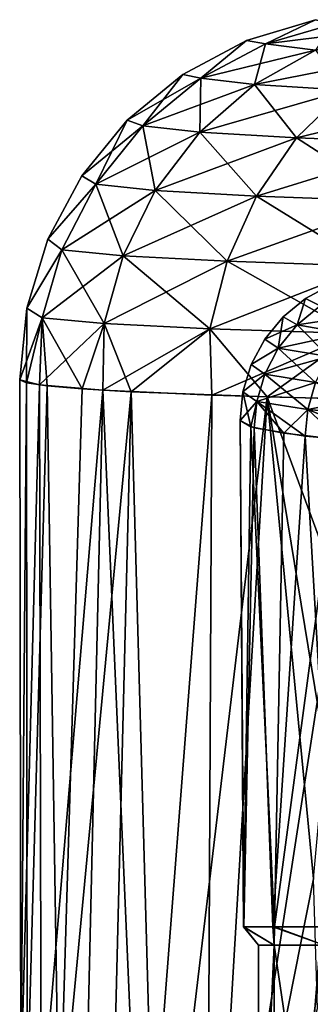
# Model space of a CAD drawing. Units: inches. Extents: x -1.77 to 1.77, y -1.36 to 2.02.
# Drawn here: x -0.63 to -0.47, y 1.49 to 2.01 of the extents above; entities that cross this region are included whole.
import ezdxf

# ---------------------------------------------------------------- set-up
doc = ezdxf.new("R2010")
doc.units = ezdxf.units.IN
doc.header["$MEASUREMENT"] = 0
doc.layers.get('0').update_dxf_attribs({"color": 153})

msp = doc.modelspace()

# ---------------------------------------------------------------- linework, layer by layer
at = {"color": 253}
for points in [[(-0.49824, 2.00124, 0.08976), (-0.47148, 2.01426, 0), (-0.50845, 2.00303, 0)], [(-0.49824, 2.00124, -0.08976), (-0.50845, 2.00303, 0), (-0.47148, 2.01426, 0)], [(-0.4622, 2.01188, 0.0841), (-0.47148, 2.01426, 0), (-0.49824, 2.00124, 0.08976)], [(-0.49824, 2.00124, -0.08976), (-0.47148, 2.01426, 0), (-0.4622, 2.01188, -0.0841)], [(-0.49824, 2.00124, 0.08976), (-0.43738, 2.00875, 0.17464), (-0.4622, 2.01188, 0.0841)], [(-0.4622, 2.01188, -0.0841), (-0.47137, 1.99794, -0.18731), (-0.49824, 2.00124, -0.08976)], [(-0.43738, 2.00875, 0.17464), (-0.49824, 2.00124, 0.08976), (-0.47137, 1.99794, 0.18731)], [(-0.53294, 1.98292, 0.09492), (-0.50845, 2.00303, 0), (-0.54246, 1.98483, 0)], [(-0.53294, 1.98292, -0.09492), (-0.54246, 1.98483, 0), (-0.50845, 2.00303, 0)], [(-0.49824, 2.00124, 0.08976), (-0.50845, 2.00303, 0), (-0.53294, 1.98292, 0.09492)], [(-0.53294, 1.98292, -0.09492), (-0.50845, 2.00303, 0), (-0.49824, 2.00124, -0.08976)], [(-0.53294, 1.98292, 0.09492), (-0.47137, 1.99794, 0.18731), (-0.49824, 2.00124, 0.08976)], [(-0.49824, 2.00124, -0.08976), (-0.5041, 1.97954, -0.19923), (-0.53294, 1.98292, -0.09492)], [(-0.47137, 1.99794, 0.18731), (-0.53294, 1.98292, 0.09492), (-0.5041, 1.97954, 0.19923)], [(-0.5041, 1.97954, -0.19923), (-0.49824, 2.00124, -0.08976), (-0.47137, 1.99794, -0.18731)], [(-0.5041, 1.97954, 0.19923), (-0.42563, 1.99489, 0.27751), (-0.47137, 1.99794, 0.18731)], [(-0.47137, 1.99794, -0.18731), (-0.4551, 1.97641, -0.29564), (-0.5041, 1.97954, -0.19923)], [(-0.42563, 1.99489, 0.27751), (-0.5041, 1.97954, 0.19923), (-0.4551, 1.97641, 0.29564)], [(-0.53294, 1.98292, 0.09492), (-0.54246, 1.98483, 0), (-0.57226, 1.96036, 0)], [(-0.56396, 1.95737, -0.09922), (-0.57226, 1.96036, 0), (-0.54246, 1.98483, 0)], [(-0.53294, 1.98292, 0.09492), (-0.57226, 1.96036, 0), (-0.56396, 1.95737, 0.09922)], [(-0.56396, 1.95737, -0.09922), (-0.54246, 1.98483, 0), (-0.53294, 1.98292, -0.09492)], [(-0.56396, 1.95737, 0.09922), (-0.5041, 1.97954, 0.19923), (-0.53294, 1.98292, 0.09492)], [(-0.53294, 1.98292, -0.09492), (-0.53339, 1.95399, -0.20958), (-0.56396, 1.95737, -0.09922)], [(-0.53339, 1.95399, -0.20958), (-0.53294, 1.98292, -0.09492), (-0.5041, 1.97954, -0.19923)], [(-0.5041, 1.97954, 0.19923), (-0.56396, 1.95737, 0.09922), (-0.53339, 1.95399, 0.20958)], [(-0.53339, 1.95399, 0.20958), (-0.4551, 1.97641, 0.29564), (-0.5041, 1.97954, 0.19923)], [(-0.5041, 1.97954, -0.19923), (-0.4815, 1.95086, -0.31157), (-0.53339, 1.95399, -0.20958)], [(-0.4551, 1.97641, 0.29564), (-0.53339, 1.95399, 0.20958), (-0.4815, 1.95086, 0.31157)], [(-0.4815, 1.95086, -0.31157), (-0.5041, 1.97954, -0.19923), (-0.4551, 1.97641, -0.29564)], [(-0.4815, 1.95086, 0.31157), (-0.38794, 1.97366, 0.38032), (-0.4551, 1.97641, 0.29564)], [(-0.4551, 1.97641, -0.29564), (-0.41041, 1.94811, -0.40113), (-0.4815, 1.95086, -0.31157)], [(-0.38794, 1.97366, 0.38032), (-0.4815, 1.95086, 0.31157), (-0.41041, 1.94811, 0.40113)], [(-0.56396, 1.95737, 0.09922), (-0.57226, 1.96036, 0), (-0.59672, 1.93054, 0)], [(-0.5892, 1.92597, -0.10235), (-0.59672, 1.93054, 0), (-0.57226, 1.96036, 0)], [(-0.5892, 1.92597, -0.10235), (-0.57226, 1.96036, 0), (-0.56396, 1.95737, -0.09922)], [(-0.56396, 1.95737, 0.09922), (-0.59672, 1.93054, 0), (-0.5892, 1.92597, 0.10235)], [(-0.5892, 1.92597, 0.10235), (-0.53339, 1.95399, 0.20958), (-0.56396, 1.95737, 0.09922)], [(-0.56396, 1.95737, -0.09922), (-0.55728, 1.92266, -0.21766), (-0.5892, 1.92597, -0.10235)], [(-0.55728, 1.92266, -0.21766), (-0.56396, 1.95737, -0.09922), (-0.53339, 1.95399, -0.20958)], [(-0.53339, 1.95399, 0.20958), (-0.5892, 1.92597, 0.10235), (-0.55728, 1.92266, 0.21766)], [(-0.55728, 1.92266, 0.21766), (-0.4815, 1.95086, 0.31157), (-0.53339, 1.95399, 0.20958)], [(-0.53339, 1.95399, -0.20958), (-0.50309, 1.9196, -0.32423), (-0.55728, 1.92266, -0.21766)], [(-0.4815, 1.95086, 0.31157), (-0.55728, 1.92266, 0.21766), (-0.50309, 1.9196, 0.32423)], [(-0.50309, 1.9196, -0.32423), (-0.53339, 1.95399, -0.20958), (-0.4815, 1.95086, -0.31157)], [(-0.50309, 1.9196, 0.32423), (-0.41041, 1.94811, 0.40113), (-0.4815, 1.95086, 0.31157)], [(-0.4815, 1.95086, -0.31157), (-0.42883, 1.91691, -0.41783), (-0.50309, 1.9196, -0.32423)], [(-0.42883, 1.91691, -0.41783), (-0.4815, 1.95086, -0.31157), (-0.41041, 1.94811, -0.40113)], [(-0.41041, 1.94811, 0.40113), (-0.50309, 1.9196, 0.32423), (-0.42883, 1.91691, 0.41783)], [(-0.5892, 1.92597, 0.10235), (-0.59672, 1.93054, 0), (-0.6149, 1.89653, 0)], [(-0.5892, 1.92597, -0.10235), (-0.6149, 1.89653, 0), (-0.59672, 1.93054, 0)], [(-0.5892, 1.92597, 0.10235), (-0.6149, 1.89653, 0), (-0.60731, 1.89082, 0.10415)], [(-0.60731, 1.89082, -0.10415), (-0.6149, 1.89653, 0), (-0.5892, 1.92597, -0.10235)], [(-0.60731, 1.89082, 0.10415), (-0.55728, 1.92266, 0.21766), (-0.5892, 1.92597, 0.10235)], [(-0.5892, 1.92597, -0.10235), (-0.57451, 1.88763, -0.22305), (-0.60731, 1.89082, -0.10415)], [(-0.57451, 1.88763, -0.22305), (-0.5892, 1.92597, -0.10235), (-0.55728, 1.92266, -0.21766)], [(-0.55728, 1.92266, 0.21766), (-0.60731, 1.89082, 0.10415), (-0.57451, 1.88763, 0.22305)], [(-0.57451, 1.88763, 0.22305), (-0.50309, 1.9196, 0.32423), (-0.55728, 1.92266, 0.21766)], [(-0.55728, 1.92266, -0.21766), (-0.51871, 1.88468, -0.33296), (-0.57451, 1.88763, -0.22305)], [(-0.50309, 1.9196, 0.32423), (-0.57451, 1.88763, 0.22305), (-0.51871, 1.88468, 0.33296)], [(-0.51871, 1.88468, -0.33296), (-0.55728, 1.92266, -0.21766), (-0.50309, 1.9196, -0.32423)], [(-0.51871, 1.88468, 0.33296), (-0.42883, 1.91691, 0.41783), (-0.50309, 1.9196, 0.32423)], [(-0.50309, 1.9196, -0.32423), (-0.4422, 1.88209, -0.42953), (-0.51871, 1.88468, -0.33296)], [(-0.4422, 1.88209, -0.42953), (-0.50309, 1.9196, -0.32423), (-0.42883, 1.91691, -0.41783)], [(-0.42883, 1.91691, 0.41783), (-0.51871, 1.88468, 0.33296), (-0.4422, 1.88209, 0.42953)], [(-0.60731, 1.89082, 0.10415), (-0.6149, 1.89653, 0), (-0.62613, 1.85955, 0)], [(-0.60731, 1.89082, -0.10415), (-0.62613, 1.85955, 0), (-0.6149, 1.89653, 0)], [(-0.60731, 1.89082, 0.10415), (-0.62613, 1.85955, 0), (-0.61785, 1.8543, 0.10464)], [(-0.61785, 1.8543, -0.10464), (-0.62613, 1.85955, 0), (-0.60731, 1.89082, -0.10415)], [(-0.61785, 1.8543, 0.10464), (-0.57451, 1.88763, 0.22305), (-0.60731, 1.89082, 0.10415)], [(-0.60731, 1.89082, -0.10415), (-0.58464, 1.85125, -0.22566), (-0.61785, 1.8543, -0.10464)], [(-0.57451, 1.88763, 0.22305), (-0.61785, 1.8543, 0.10464), (-0.58464, 1.85125, 0.22566)], [(-0.58464, 1.85125, -0.22566), (-0.60731, 1.89082, -0.10415), (-0.57451, 1.88763, -0.22305)], [(-0.58464, 1.85125, 0.22566), (-0.51871, 1.88468, 0.33296), (-0.57451, 1.88763, 0.22305)], [(-0.57451, 1.88763, -0.22305), (-0.52799, 1.84843, -0.33761), (-0.58464, 1.85125, -0.22566)], [(-0.52799, 1.84843, -0.33761), (-0.57451, 1.88763, -0.22305), (-0.51871, 1.88468, -0.33296)], [(-0.51871, 1.88468, 0.33296), (-0.58464, 1.85125, 0.22566), (-0.52799, 1.84843, 0.33761)], [(-0.52799, 1.84843, 0.33761), (-0.4422, 1.88209, 0.42953), (-0.51871, 1.88468, 0.33296)], [(-0.51871, 1.88468, -0.33296), (-0.4502, 1.84595, -0.43599), (-0.52799, 1.84843, -0.33761)], [(-0.4422, 1.88209, 0.42953), (-0.52799, 1.84843, 0.33761), (-0.4502, 1.84595, 0.43599)], [(-0.4502, 1.84595, -0.43599), (-0.51871, 1.88468, -0.33296), (-0.4422, 1.88209, -0.42953)], [(-0.47684, 1.86464, 0), (-0.46894, 1.8608, -0.08463), (-0.46323, 1.87193, 0)], [(-0.46894, 1.8608, 0.08463), (-0.47684, 1.86464, 0), (-0.46323, 1.87193, 0)], [(-0.48875, 1.85484, 0), (-0.48131, 1.85059, -0.08624), (-0.47684, 1.86464, 0)], [(-0.48131, 1.85059, 0.08624), (-0.48875, 1.85484, 0), (-0.47684, 1.86464, 0)], [(-0.47684, 1.86464, 0), (-0.48131, 1.85059, -0.08624), (-0.46894, 1.8608, -0.08463)], [(-0.48131, 1.85059, 0.08624), (-0.47684, 1.86464, 0), (-0.46894, 1.8608, 0.08463)], [(-0.48131, 1.85059, -0.08624), (-0.4433, 1.85616, -0.17604), (-0.46894, 1.8608, -0.08463)], [(-0.46894, 1.8608, 0.08463), (-0.45495, 1.84595, 0.18005), (-0.48131, 1.85059, 0.08624)], [(-0.62629, 1.81947, 0.06753), (-0.62613, 1.85955, 0), (-0.62992, 1.82109, 0)], [(-0.61785, 1.8543, -0.10464), (-0.62992, 1.82109, 0), (-0.62613, 1.85955, 0)], [(-0.61785, 1.8543, 0.10464), (-0.62613, 1.85955, 0), (-0.62629, 1.81947, 0.06753)], [(-0.49854, 1.84291, 0), (-0.48131, 1.85059, -0.08624), (-0.48875, 1.85484, 0)], [(-0.49139, 1.83805, 0.08732), (-0.49854, 1.84291, 0), (-0.48875, 1.85484, 0)], [(-0.49139, 1.83805, 0.08732), (-0.48875, 1.85484, 0), (-0.48131, 1.85059, 0.08624)], [(-0.4433, 1.85616, -0.17604), (-0.48131, 1.85059, -0.08624), (-0.45495, 1.84595, -0.18005)], [(-0.61785, 1.8543, -0.10464), (-0.61934, 1.81833, -0.11495), (-0.62992, 1.82109, 0)], [(-0.61785, 1.8543, 0.10464), (-0.62629, 1.81947, 0.06753), (-0.61518, 1.81784, 0.13549)], [(-0.58464, 1.85125, -0.22566), (-0.61934, 1.81833, -0.11495), (-0.61785, 1.8543, -0.10464)], [(-0.58464, 1.85125, -0.22566), (-0.58545, 1.81551, -0.23249), (-0.61934, 1.81833, -0.11495)], [(-0.61785, 1.8543, 0.10464), (-0.59644, 1.81622, 0.20264), (-0.58464, 1.85125, 0.22566)], [(-0.61785, 1.8543, 0.10464), (-0.61518, 1.81784, 0.13549), (-0.59644, 1.81622, 0.20264)], [(-0.58464, 1.85125, 0.22566), (-0.59644, 1.81622, 0.20264), (-0.57021, 1.81466, 0.2677)], [(-0.52799, 1.84843, -0.33761), (-0.58545, 1.81551, -0.23249), (-0.58464, 1.85125, -0.22566)], [(-0.58464, 1.85125, 0.22566), (-0.57021, 1.81466, 0.2677), (-0.52799, 1.84843, 0.33761)], [(-0.49854, 1.84291, 0), (-0.49139, 1.83805, -0.08732), (-0.48131, 1.85059, -0.08624)], [(-0.49139, 1.83805, -0.08732), (-0.45495, 1.84595, -0.18005), (-0.48131, 1.85059, -0.08624)], [(-0.48131, 1.85059, 0.08624), (-0.46448, 1.83346, 0.1831), (-0.49139, 1.83805, 0.08732)], [(-0.46448, 1.83346, 0.1831), (-0.48131, 1.85059, 0.08624), (-0.45495, 1.84595, 0.18005)], [(-0.52799, 1.84843, -0.33761), (-0.52695, 1.8128, -0.34515), (-0.58545, 1.81551, -0.23249)], [(-0.52799, 1.84843, 0.33761), (-0.57021, 1.81466, 0.2677), (-0.49722, 1.8118, 0.38675)], [(-0.52799, 1.84843, 0.33761), (-0.49722, 1.8118, 0.38675), (-0.4502, 1.84595, 0.43599)], [(-0.4502, 1.84595, -0.43599), (-0.52695, 1.8128, -0.34515), (-0.52799, 1.84843, -0.33761)], [(-0.4502, 1.84595, -0.43599), (-0.44542, 1.8104, -0.44542), (-0.52695, 1.8128, -0.34515)], [(-0.4502, 1.84595, 0.43599), (-0.49722, 1.8118, 0.38675), (-0.40239, 1.80945, 0.48465)], [(-0.45495, 1.84595, -0.18005), (-0.49139, 1.83805, -0.08732), (-0.46448, 1.83346, -0.1831)], [(-0.50581, 1.82929, 0), (-0.49139, 1.83805, -0.08732), (-0.49854, 1.84291, 0)], [(-0.49139, 1.83805, 0.08732), (-0.50581, 1.82929, 0), (-0.49854, 1.84291, 0)], [(-0.50581, 1.82929, 0), (-0.49863, 1.82403, -0.08784), (-0.49139, 1.83805, -0.08732)], [(-0.49863, 1.82403, 0.08784), (-0.50581, 1.82929, 0), (-0.49139, 1.83805, 0.08732)], [(-0.49863, 1.82403, -0.08784), (-0.46448, 1.83346, -0.1831), (-0.49139, 1.83805, -0.08732)], [(-0.49139, 1.83805, 0.08732), (-0.47138, 1.81951, 0.18506), (-0.49863, 1.82403, 0.08784)], [(-0.46448, 1.83346, -0.1831), (-0.49863, 1.82403, -0.08784), (-0.47138, 1.81951, -0.18506)], [(-0.47138, 1.81951, 0.18506), (-0.49139, 1.83805, 0.08732), (-0.46448, 1.83346, 0.1831)], [(-0.51029, 1.8145, 0), (-0.49863, 1.82403, -0.08784), (-0.50581, 1.82929, 0)], [(-0.49863, 1.82403, 0.08784), (-0.51029, 1.8145, 0), (-0.50581, 1.82929, 0)], [(-0.51029, 1.8145, 0), (-0.50287, 1.80947, -0.08781), (-0.49863, 1.82403, -0.08784)], [(-0.50287, 1.80947, 0.08781), (-0.51029, 1.8145, 0), (-0.49863, 1.82403, 0.08784)], [(-0.50287, 1.80947, -0.08781), (-0.47138, 1.81951, -0.18506), (-0.49863, 1.82403, -0.08784)], [(-0.49863, 1.82403, 0.08784), (-0.47548, 1.80503, 0.18589), (-0.50287, 1.80947, 0.08781)], [(-0.47548, 1.80503, 0.18589), (-0.49863, 1.82403, 0.08784), (-0.47138, 1.81951, 0.18506)], [(-0.6294, 1.44012, -0.02559), (-0.62992, 1.82109, 0), (-0.61934, 1.81833, -0.11495)], [(-0.6294, 1.44012, -0.02559), (-0.62629, 1.81947, 0.06753), (-0.62992, 1.82109, 0)], [(-0.62592, 1.43459, 0.07091), (-0.62629, 1.81947, 0.06753), (-0.6294, 1.44012, -0.02559)], [(-0.6294, 1.44012, -0.02559), (-0.61934, 1.81833, -0.11495), (-0.61849, 1.42269, -0.11947)], [(-0.62592, 1.43459, 0.07091), (-0.61518, 1.81784, 0.13549), (-0.62629, 1.81947, 0.06753)], [(-0.60872, 1.40681, 0.16206), (-0.61518, 1.81784, 0.13549), (-0.62592, 1.43459, 0.07091)], [(-0.61849, 1.42269, -0.11947), (-0.61934, 1.81833, -0.11495), (-0.58545, 1.81551, -0.23249)], [(-0.60872, 1.40681, 0.16206), (-0.59644, 1.81622, 0.20264), (-0.61518, 1.81784, 0.13549)], [(-0.47138, 1.81951, -0.18506), (-0.50287, 1.80947, -0.08781), (-0.47548, 1.80503, -0.1859)], [(-0.47548, 1.80503, -0.1859), (-0.42534, 1.81533, -0.27487), (-0.47138, 1.81951, -0.18506)], [(-0.47138, 1.81951, 0.18506), (-0.42911, 1.80093, 0.27654), (-0.47548, 1.80503, 0.18589)], [(-0.61849, 1.42269, -0.11947), (-0.58545, 1.81551, -0.23249), (-0.59544, 1.38475, -0.20556)], [(-0.60872, 1.40681, 0.16206), (-0.57021, 1.81466, 0.2677), (-0.59644, 1.81622, 0.20264)], [(-0.58138, 1.36073, 0.24248), (-0.57021, 1.81466, 0.2677), (-0.60872, 1.40681, 0.16206)], [(-0.59544, 1.38475, -0.20556), (-0.58545, 1.81551, -0.23249), (-0.56438, 1.33055, -0.27979)], [(-0.56438, 1.33055, -0.27979), (-0.58545, 1.81551, -0.23249), (-0.52695, 1.8128, -0.34515)], [(-0.55625, 1.31563, 0.29561), (-0.57021, 1.81466, 0.2677), (-0.58138, 1.36073, 0.24248)], [(-0.55625, 1.31563, 0.29561), (-0.49722, 1.8118, 0.38675), (-0.57021, 1.81466, 0.2677)], [(-0.56438, 1.33055, -0.27979), (-0.52695, 1.8128, -0.34515), (-0.52973, 1.26398, -0.34085)], [(-0.52973, 1.26398, -0.34085), (-0.52695, 1.8128, -0.34515), (-0.44542, 1.8104, -0.44542)], [(-0.51181, 1.7991, 0), (-0.50287, 1.80947, -0.08781), (-0.51029, 1.8145, 0)], [(-0.51029, 1.8145, 0), (-0.50607, 1.79574, 0.0759), (-0.51181, 1.7991, 0)], [(-0.50607, 1.79574, 0.0759), (-0.51029, 1.8145, 0), (-0.50287, 1.80947, 0.08781)], [(-0.42534, 1.81533, -0.27487), (-0.47548, 1.80503, -0.1859), (-0.42911, 1.80093, -0.27654)], [(-0.52971, 1.26394, 0.34088), (-0.49722, 1.8118, 0.38675), (-0.55625, 1.31563, 0.29561)], [(-0.52973, 1.26398, -0.34085), (-0.44542, 1.8104, -0.44542), (-0.4956, 1.18724, -0.38882)], [(-0.52971, 1.26394, 0.34088), (-0.47248, 1.55321, 0.41661), (-0.49722, 1.8118, 0.38675)], [(-0.50428, 1.79523, -0.08731), (-0.50287, 1.80947, -0.08781), (-0.51181, 1.7991, 0)], [(-0.50607, 1.79574, 0.0759), (-0.50287, 1.80947, 0.08781), (-0.48845, 1.79233, 0.15278)], [(-0.47693, 1.79087, -0.18572), (-0.50287, 1.80947, -0.08781), (-0.50428, 1.79523, -0.08731)], [(-0.47693, 1.79087, -0.18572), (-0.47548, 1.80503, -0.1859), (-0.50287, 1.80947, -0.08781)], [(-0.48845, 1.79233, 0.15278), (-0.50287, 1.80947, 0.08781), (-0.47548, 1.80503, 0.18589)], [(-0.49722, 1.8118, 0.38675), (-0.4519, 1.68861, 0.43885), (-0.40239, 1.80945, 0.48465)], [(-0.49722, 1.8118, 0.38675), (-0.46618, 1.62205, 0.42364), (-0.4519, 1.68861, 0.43885)], [(-0.49722, 1.8118, 0.38675), (-0.47248, 1.55321, 0.41661), (-0.46618, 1.62205, 0.42364)], [(-0.4956, 1.18724, -0.38882), (-0.44542, 1.8104, -0.44542), (-0.46648, 1.10178, -0.42332)], [(-0.48845, 1.79233, 0.15278), (-0.47548, 1.80503, 0.18589), (-0.45832, 1.78901, 0.2277)], [(-0.43052, 1.78683, -0.27671), (-0.47548, 1.80503, -0.1859), (-0.47693, 1.79087, -0.18572)], [(-0.43052, 1.78683, -0.27671), (-0.42911, 1.80093, -0.27654), (-0.47548, 1.80503, -0.1859)], [(-0.45832, 1.78901, 0.2277), (-0.47548, 1.80503, 0.18589), (-0.42911, 1.80093, 0.27654)], [(-0.50993, 1.52756, 0.04388), (-0.51181, 1.7991, 0), (-0.50607, 1.79574, 0.0759)], [(-0.50982, 1.52756, -0.04511), (-0.51181, 1.7991, 0), (-0.50993, 1.52756, 0.04388)], [(-0.50982, 1.52756, -0.04511), (-0.50428, 1.79523, -0.08731), (-0.51181, 1.7991, 0)], [(-0.50993, 1.52756, 0.04388), (-0.50607, 1.79574, 0.0759), (-0.49338, 1.52756, 0.13612)], [(-0.4943, 1.52756, -0.13274), (-0.50428, 1.79523, -0.08731), (-0.50982, 1.52756, -0.04511)], [(-0.49338, 1.52756, 0.13612), (-0.50607, 1.79574, 0.0759), (-0.48845, 1.79233, 0.15278)], [(-0.4943, 1.52756, -0.13274), (-0.47693, 1.79087, -0.18572), (-0.50428, 1.79523, -0.08731)], [(-0.49338, 1.52756, 0.13612), (-0.48845, 1.79233, 0.15278), (-0.45832, 1.78901, 0.2277)], [(-0.46181, 1.52756, -0.22064), (-0.47693, 1.79087, -0.18572), (-0.4943, 1.52756, -0.13274)], [(-0.49338, 1.52756, 0.13612), (-0.45832, 1.78901, 0.2277), (-0.45876, 1.52756, 0.22691)], [(-0.46181, 1.52756, -0.22064), (-0.43052, 1.78683, -0.27671), (-0.47693, 1.79087, -0.18572)], [(-0.52971, 1.26394, 0.34088), (-0.47041, 1.4836, 0.41894), (-0.47248, 1.55321, 0.41661)], [(-0.49359, 1.51772, 0.09134), (-0.50993, 1.52756, 0.04388), (-0.49338, 1.52756, 0.13612)], [(-0.50197, 1.51772, 0), (-0.50993, 1.52756, 0.04388), (-0.49359, 1.51772, 0.09134)], [(-0.50197, 1.51772, 0), (-0.50982, 1.52756, -0.04511), (-0.50993, 1.52756, 0.04388)], [(-0.49359, 1.51772, -0.09134), (-0.50982, 1.52756, -0.04511), (-0.50197, 1.51772, 0)], [(-0.49359, 1.51772, -0.09134), (-0.4943, 1.52756, -0.13274), (-0.50982, 1.52756, -0.04511)], [(-0.46672, 1.51772, -0.18477), (-0.4943, 1.52756, -0.13274), (-0.49359, 1.51772, -0.09134)], [(-0.46672, 1.51772, -0.18477), (-0.46181, 1.52756, -0.22064), (-0.4943, 1.52756, -0.13274)], [(-0.49359, 1.51772, 0.09134), (-0.49338, 1.52756, 0.13612), (-0.46672, 1.51772, 0.18477)], [(-0.46672, 1.51772, 0.18477), (-0.49338, 1.52756, 0.13612), (-0.45876, 1.52756, 0.22691)], [(-0.49359, 1.51772, -0.09134), (-0.50197, 1.33566, 0), (-0.49359, 1.33566, -0.09134)], [(-0.50197, 1.51772, 0), (-0.50197, 1.33566, 0), (-0.49359, 1.51772, -0.09134)], [(-0.49359, 1.51772, 0.09134), (-0.50197, 1.33566, 0), (-0.50197, 1.51772, 0)], [(-0.49359, 1.51772, 0.09134), (-0.49359, 1.33566, 0.09134), (-0.50197, 1.33566, 0)], [(-0.49359, 1.51772, -0.09134), (-0.46672, 1.33566, -0.18477), (-0.46672, 1.51772, -0.18477)], [(-0.49359, 1.51772, -0.09134), (-0.49359, 1.33566, -0.09134), (-0.46672, 1.33566, -0.18477)], [(-0.46672, 1.51772, 0.18477), (-0.49359, 1.33566, 0.09134), (-0.49359, 1.51772, 0.09134)], [(-0.46672, 1.51772, 0.18477), (-0.46672, 1.33566, 0.18477), (-0.49359, 1.33566, 0.09134)]]:
    msp.add_3dface(points, dxfattribs=at)

doc.saveas('drawing.dxf')
